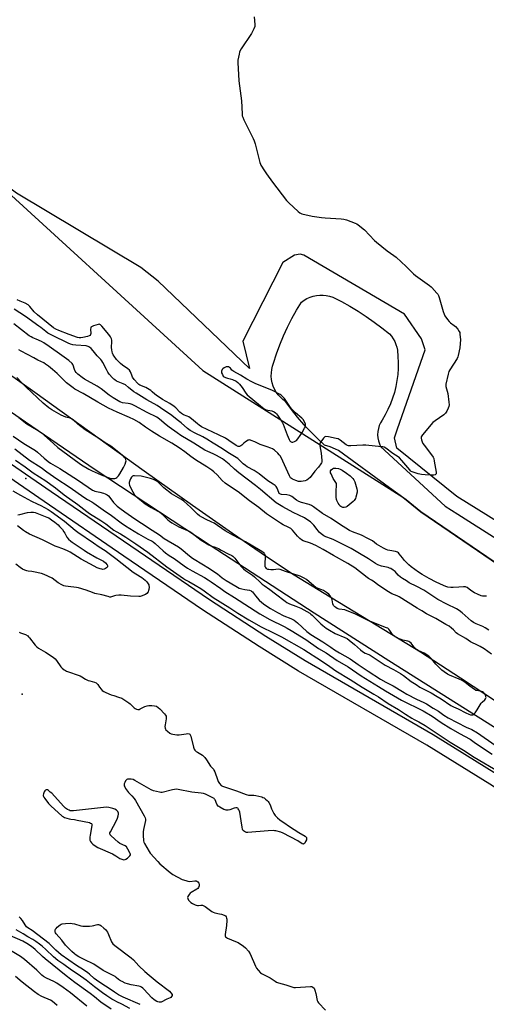
# Model space of a CAD drawing. Units: inches. Extents: x 1177769 to 1183769, y 513460 to 517460.
# Drawn here: x 1183028 to 1183333, y 516332 to 516977 of the extents above; entities that cross this region are included whole.
import ezdxf

# ---------------------------------------------------------------- set-up
doc = ezdxf.new("R2010")
doc.units = ezdxf.units.IN
doc.header["$MEASUREMENT"] = 0
for name, color, linetype in [('ELEV-Spot Elevation', 7, 'Continuous'), ('HYDRO-Water Body', 4, 'Continuous'), ('NTRL-Farm Land', 3, 'Continuous'), ('NTRL-Trees', 3, 'Continuous'), ('TRANS-Non Street Sidewalk', 7, 'Continuous'), ('TRANS-Road', 130, 'Continuous'), ('Undefined', 1, 'Continuous')]:
    doc.layers.add(name, color=color, linetype=linetype)

msp = doc.modelspace()

# ---------------------------------------------------------------- linework, layer by layer
at = {"layer": 'ELEV-Spot Elevation'}
for p in [(1183031.77, 516676.59, 198.74), (1183029.39, 516535.3, 200.58)]:
    msp.add_point(p, dxfattribs=at)
at = {"layer": 'HYDRO-Water Body'}
for points in [[(1183019.58, 516745.92), (1183037.78, 516733.09), (1183109.36, 516681.44), (1183140.99, 516658.98), (1183167.21, 516640.67), (1183189.47, 516625.48), (1183207.58, 516613.57), (1183227.11, 516601.4), (1183290.17, 516562.99), (1183316.48, 516546.12), (1183380.86, 516503.81)], [(1183396.46, 516477.05), (1183269.47, 516557.18), (1183220.52, 516588.36), (1183152.46, 516632.62), (1183077.18, 516682.18), (1183031.47, 516713.32), (1182991.84, 516740.66)]]:
    msp.add_lwpolyline(points, dxfattribs=at)
at = {"layer": 'NTRL-Farm Land'}
msp.add_lwpolyline([(1183768.43, 516382.59), (1183313.95, 516664.7), (1183274.7, 516696.3), (1183273.12, 516703.16), (1183275.17, 516709.1), (1183293.29, 516760.85), (1183290.94, 516767.9), (1183279.72, 516784.05), (1183213.86, 516822.68), (1183211.37, 516823.43), (1183207.75, 516822.63), (1183200.14, 516817.98), (1183173.81, 516766.37), (1183178.23, 516748.55), (1183118.45, 516805.67), (1183106.99, 516814.55), (1183025.66, 516863.3), (1182946.6, 516922.28), (1182858.11, 516987.58)], dxfattribs=at)
at = {"layer": 'NTRL-Trees'}
msp.add_lwpolyline([(1181712.65, 517459.68), (1182968.62, 517459.55), (1182922.06, 517408.66), (1182846.2, 517316.32), (1182794.29, 517218.93), (1182750.49, 517149.74), (1182744.48, 517102.64), (1182756.27, 517056.81), (1182858.11, 516987.58), (1182946.6, 516922.28), (1182996.55, 516885.01), (1183147.74, 516747.19), (1183278.66, 516664.38), (1183290.51, 516654.73), (1183364.01, 516604.49), (1183683.19, 516411), (1183768.43, 516362.23), (1183768.4, 515872.77)], dxfattribs=at)
at = {"layer": 'TRANS-Non Street Sidewalk'}
for points in [[(1182501.32, 517075.42), (1182572.98, 517022.85), (1182633.94, 516977.38), (1182680.77, 516940.66), (1182747.66, 516886.18), (1182785.27, 516856.33), (1182808.74, 516838.43), (1182866.28, 516797.74), (1182933.04, 516749.31), (1182988.62, 516709.13), (1183048.43, 516668.1), (1183100.62, 516632.35), (1183152.01, 516597.42), (1183188.96, 516573.39), (1183214.59, 516557.36), (1183298.45, 516509.02), (1183339.96, 516483.3), (1183388.59, 516451.66), (1183441.42, 516416.41), (1183488.1, 516386.91), (1183546.63, 516352.12), (1183600.28, 516317.85)], [(1183595.85, 516310.99), (1183542.35, 516345.17), (1183483.84, 516379.95), (1183436.97, 516409.57), (1183384.1, 516444.85), (1183335.59, 516476.41), (1183294.27, 516502.02), (1183210.35, 516550.39), (1183184.55, 516566.53), (1183147.51, 516590.61), (1183096.02, 516625.61), (1183043.82, 516661.37), (1182983.92, 516702.46), (1182928.25, 516742.71), (1182861.53, 516791.1), (1182803.86, 516831.88), (1182780.16, 516849.97), (1182742.57, 516879.8), (1182675.67, 516934.29), (1182628.98, 516970.9), (1182568.13, 517016.29), (1182496.4, 517068.91)]]:
    msp.add_lwpolyline(points, dxfattribs=at)
at = {"layer": 'TRANS-Road'}
msp.add_lwpolyline([(1183338.37, 516622.02), (1183290.51, 516654.73), (1183280.82, 516662.62), (1183269.99, 516670.5), (1183236.56, 516694.83), (1183234.5, 516695.81), (1183230.99, 516697.24), (1183227.39, 516698.45), (1183222.7, 516702.77), (1183218.17, 516707.27), (1183215.44, 516710.2), (1183213.81, 516711.94), (1183209.64, 516716.77), (1183205.66, 516721.75), (1183201.86, 516726.89), (1183200.11, 516728.21), (1183198.49, 516729.69), (1183197.05, 516731.34), (1183195.78, 516733.14), (1183194.7, 516735.05), (1183193.83, 516737.06), (1183193.17, 516739.16), (1183192.73, 516741.31), (1183192.52, 516743.49), (1183192.54, 516745.69), (1183192.79, 516747.87), (1183193.26, 516750.01), (1183193.95, 516752.1), (1183195.86, 516758.09), (1183198.01, 516764), (1183200.39, 516769.82), (1183203.01, 516775.54), (1183205.85, 516781.15), (1183208.92, 516786.64), (1183212.2, 516792.01), (1183213.98, 516793.26), (1183215.87, 516794.32), (1183217.86, 516795.18), (1183219.92, 516795.84), (1183222.04, 516796.29), (1183224.2, 516796.51), (1183226.37, 516796.52), (1183228.53, 516796.31), (1183230.65, 516795.88), (1183232.73, 516795.24), (1183238.38, 516792.37), (1183243.93, 516789.3), (1183249.37, 516786.04), (1183254.69, 516782.59), (1183259.89, 516778.96), (1183264.95, 516775.15), (1183269.89, 516771.16), (1183271.21, 516769.64), (1183272.37, 516767.98), (1183273.34, 516766.21), (1183274.12, 516764.34), (1183274.69, 516762.4), (1183275.06, 516760.42), (1183275.46, 516756.46), (1183275.64, 516752.48), (1183275.58, 516748.5), (1183275.3, 516744.53), (1183274.79, 516740.59), (1183274.05, 516736.68), (1183273.09, 516732.82), (1183271.9, 516729.02), (1183270.5, 516725.29), (1183268.88, 516721.66), (1183267.06, 516718.12), (1183265.04, 516714.69), (1183264.01, 516712.96), (1183263.19, 516711.11), (1183262.6, 516709.18), (1183262.24, 516707.19), (1183262.13, 516705.17), (1183262.26, 516703.16), (1183262.63, 516701.17), (1183263.24, 516699.24), (1183264.07, 516697.4), (1183306.4, 516658.46), (1183314.69, 516653.2), (1183340.41, 516636.85)], dxfattribs=at)
at = {"layer": 'Undefined'}
for points, elevation in [([(1183181.25, 516978.63), (1183181.8, 516973.76), (1183181.8, 516972.92), (1183181.7, 516972.37), (1183181.05, 516970.77), (1183179.54, 516967.91), (1183172.88, 516957.85), (1183171.98, 516956.34), (1183171.68, 516955.53), (1183171.42, 516954.38), (1183170.67, 516950.3), (1183170.52, 516948.84), (1183171.22, 516936.74), (1183172.93, 516923.79), (1183173.39, 516915.15), (1183173.53, 516913.97), (1183173.77, 516913.15), (1183174.59, 516911.31), (1183180.56, 516899.14), (1183181.28, 516897.51), (1183181.86, 516895.57), (1183184.98, 516883.44), (1183185.33, 516882.33), (1183185.69, 516881.54), (1183188.01, 516877.83), (1183189.32, 516875.9), (1183193.39, 516870.49), (1183202.56, 516858.55), (1183203.98, 516857.04), (1183209.99, 516851.26), (1183211.15, 516850.39), (1183212.39, 516849.84), (1183219.33, 516848.14), (1183225.4, 516847.29), (1183227.73, 516847.06), (1183238.29, 516846.49), (1183240.03, 516846.29), (1183241.69, 516845.78), (1183247.43, 516843.63), (1183248.49, 516843.17), (1183249.45, 516842.55), (1183253.42, 516839.21), (1183260.1, 516832.37), (1183261.39, 516831.14), (1183268.41, 516825.64), (1183272.81, 516822.59), (1183274.19, 516821.48), (1183280.79, 516815.24), (1183285.62, 516810.43), (1183287.02, 516809.35), (1183296.16, 516802.83), (1183297.08, 516802.09), (1183297.69, 516801.48), (1183300.96, 516797.76), (1183301.49, 516797.08), (1183301.92, 516796.34), (1183302.41, 516794.97), (1183304.98, 516785.91), (1183305.67, 516784.02), (1183306.21, 516783), (1183307.93, 516780.62), (1183309.04, 516779.25), (1183309.9, 516778.47), (1183312.25, 516776.71), (1183313.13, 516775.94), (1183314.61, 516774.21), (1183315.57, 516772.83), (1183315.86, 516772.06), (1183316.05, 516770.96), (1183316.25, 516768.99), (1183316.28, 516767.57), (1183315.87, 516762.13), (1183314.96, 516756.94), (1183314.67, 516756.12), (1183314.12, 516755.08), (1183309.39, 516747.58), (1183308.85, 516746.6), (1183308.34, 516744.91), (1183306.87, 516738.23), (1183306.8, 516737.36), (1183306.85, 516736.81), (1183308.01, 516732.13), (1183308.84, 516726.39), (1183308.99, 516724.67), (1183308.81, 516723.57), (1183308.36, 516722.5), (1183307.43, 516720.66), (1183306.5, 516719.18), (1183305.43, 516718.24), (1183299.7, 516714.21), (1183298.35, 516713.1), (1183291.56, 516705.21), (1183291.04, 516704.52), (1183290.71, 516703.78), (1183290.69, 516703.01), (1183290.92, 516701.93), (1183291.34, 516700.57), (1183291.81, 516699.53), (1183292.64, 516698.3), (1183298, 516691.14), (1183298.48, 516690.41), (1183298.84, 516689.62), (1183299.22, 516687.91), (1183300.39, 516680.59), (1183300.35, 516679.56), (1183300.12, 516679.17), (1183299.72, 516678.91), (1183298.95, 516678.67), (1183297.82, 516678.61), (1183293.17, 516678.84), (1183290.87, 516679.06), (1183289.73, 516679.25), (1183288.59, 516679.56), (1183285.49, 516680.61), (1183284.15, 516681.2), (1183283.69, 516681.52), (1183283.1, 516682.12), (1183277.94, 516688.33), (1183276.4, 516690.04), (1183275.49, 516690.74), (1183272.15, 516692.89), (1183267.59, 516696.29), (1183266.39, 516696.99), (1183265.56, 516697.21), (1183264.69, 516697.34), (1183254.4, 516698.36), (1183252.33, 516698.32), (1183244.61, 516697.88), (1183243.16, 516697.92), (1183242.36, 516698.16), (1183241.61, 516698.56), (1183237.6, 516701.67), (1183236.86, 516702.14), (1183236.34, 516702.38), (1183234.93, 516702.75), (1183229.97, 516703.71), (1183228.28, 516703.91), (1183227.55, 516703.7), (1183226.74, 516702.95), (1183224.94, 516700.59), (1183224.5, 516699.85), (1183224.3, 516699.33), (1183224.24, 516698.78), (1183224.31, 516697.92), (1183225.11, 516693.18), (1183225.62, 516688.41), (1183225.55, 516687.27), (1183225.37, 516686.76), (1183224.97, 516686.02), (1183223.48, 516683.93), (1183221.07, 516681.39), (1183217.89, 516677.2), (1183216.88, 516676.2), (1183215.69, 516675.44), (1183214.63, 516675.04), (1183212.02, 516674.62), (1183211.15, 516674.57), (1183210.33, 516674.66), (1183208.64, 516675.18), (1183206.44, 516676.03), (1183205.69, 516676.46), (1183205.13, 516677.02), (1183204.41, 516678.22), (1183200.15, 516687.96), (1183198.44, 516691.06), (1183197.75, 516692.01), (1183196.71, 516693.07), (1183194.5, 516695.08), (1183193.31, 516695.92), (1183192.26, 516696.39), (1183189.81, 516697.29), (1183185.16, 516698.76), (1183183.11, 516699.91), (1183181.82, 516700.52), (1183179.43, 516701.49), (1183178.38, 516701.74), (1183177.86, 516701.69), (1183177.34, 516701.51), (1183175.56, 516700.46), (1183174.61, 516699.75), (1183173.28, 516698.31), (1183172.64, 516697.81), (1183171.66, 516697.41), (1183171.19, 516697.37), (1183170.75, 516697.45), (1183169.52, 516698.08), (1183164.67, 516701.48), (1183162.42, 516702.86), (1183158.04, 516705.03), (1183146.75, 516710.39), (1183145.27, 516711.34), (1183144.09, 516712.24), (1183140.24, 516715.55), (1183138.47, 516716.92), (1183137.51, 516717.41), (1183135.11, 516718.27), (1183133.71, 516719.14), (1183132.69, 516720.04), (1183129.98, 516722.81), (1183128.86, 516723.71), (1183125.99, 516725.53), (1183121.21, 516728.24), (1183117.07, 516730.98), (1183116.18, 516731.7), (1183114.6, 516733.36), (1183113.71, 516734.1), (1183110.39, 516736.01), (1183106.36, 516737.67), (1183105.72, 516738.08), (1183105.1, 516738.63), (1183102.81, 516741.39), (1183101.74, 516742.82), (1183101.11, 516744.12), (1183100.36, 516746.39), (1183099.65, 516747.46), (1183098.6, 516748.37), (1183095.03, 516750.81), (1183093.67, 516751.89), (1183091.18, 516754.39), (1183089.58, 516756.5), (1183089.05, 516757.47), (1183088.64, 516758.46), (1183088.32, 516759.44), (1183088.03, 516760.79), (1183087.96, 516762.22), (1183088.15, 516766.09), (1183088.01, 516767.17), (1183087.78, 516767.96), (1183087.12, 516769.24), (1183086.13, 516770.68), (1183081.59, 516776.18), (1183080.59, 516777.18), (1183079.9, 516777.45), (1183079.12, 516777.38), (1183076.03, 516776.44), (1183074.78, 516775.89), (1183074.44, 516775.56), (1183074.27, 516775.14), (1183074.22, 516774.36), (1183074.35, 516771.54), (1183074.21, 516770.82), (1183073.85, 516770.23), (1183073.21, 516769.81), (1183072.24, 516769.47), (1183069.2, 516768.8), (1183067.76, 516768.57), (1183066.74, 516768.58), (1183065.66, 516768.81), (1183060.07, 516770.81), (1183053.41, 516773.44), (1183051.5, 516774.31), (1183049.97, 516775.19), (1183039.39, 516783.7), (1183037.32, 516785.71), (1183034.49, 516789.12), (1183033.42, 516790.14), (1183031.46, 516791.2), (1183028.03, 516792.7), (1183026.06, 516793.38)], 200), ([(1183333.33, 516599.43), (1183332.17, 516599.41), (1183330.73, 516599.55), (1183329.9, 516599.76), (1183327.53, 516600.76), (1183325.49, 516601.77), (1183323.09, 516603.25), (1183320.68, 516605.12), (1183320.07, 516605.46), (1183319.57, 516605.62), (1183319.05, 516605.7), (1183318.24, 516605.69), (1183315.21, 516605.37), (1183311.54, 516605.19), (1183310.13, 516605.24), (1183308.15, 516605.48), (1183306.78, 516605.8), (1183305.19, 516606.39), (1183300.47, 516608.65), (1183295.83, 516611.12), (1183291.33, 516613.7), (1183288.86, 516615.31), (1183284.01, 516618.67), (1183282.52, 516619.97), (1183279.81, 516622.76), (1183278.35, 516624.5), (1183276.26, 516627.32), (1183275.73, 516627.88), (1183275.09, 516628.34), (1183273.73, 516628.82), (1183270.12, 516629.36), (1183268.7, 516629.68), (1183267.61, 516630.05), (1183266.05, 516630.89), (1183261.47, 516633.63), (1183258.82, 516635.66), (1183257.93, 516636.23), (1183255.75, 516637.14), (1183251.62, 516639.38), (1183245.76, 516641.6), (1183243.6, 516642.55), (1183237.1, 516646.62), (1183231.65, 516650.26), (1183225.92, 516653.72), (1183220.19, 516657.93), (1183218.79, 516658.77), (1183217.25, 516659.4), (1183212.27, 516660.9), (1183210.64, 516661.53), (1183209.09, 516662.36), (1183205.92, 516664.65), (1183204.56, 516665.33), (1183202.67, 516665.84), (1183199.17, 516666.07), (1183198.51, 516666.22), (1183198.1, 516666.43), (1183197.76, 516666.79), (1183197.41, 516667.42), (1183196.38, 516670.28), (1183195.74, 516671.24), (1183195.14, 516671.85), (1183193.76, 516672.86), (1183190.33, 516675.05), (1183184.55, 516679.47), (1183182.68, 516680.8), (1183181.22, 516681.73), (1183176.78, 516684.21), (1183175.56, 516685), (1183174.15, 516686.19), (1183171.55, 516688.81), (1183170.49, 516689.62), (1183164.06, 516693.6), (1183160.65, 516695.87), (1183154.42, 516699.59), (1183150.25, 516702.36), (1183147.78, 516703.74), (1183142.58, 516706.19), (1183139.35, 516708.04), (1183137.7, 516709.25), (1183133.43, 516712.98), (1183130.9, 516715.03), (1183127.4, 516717.67), (1183120.06, 516722.84), (1183117.84, 516724.2), (1183111.11, 516727.96), (1183103.95, 516732.34), (1183102.59, 516733.28), (1183099.06, 516736.19), (1183096.95, 516737.73), (1183095.53, 516738.45), (1183091.23, 516740.3), (1183089.97, 516741), (1183089.33, 516741.57), (1183088.54, 516742.43), (1183086.45, 516744.88), (1183085.56, 516746.04), (1183084.57, 516747.81), (1183082.3, 516752.44), (1183081.58, 516753.56), (1183080.87, 516754.39), (1183078.43, 516756.78), (1183075.87, 516760.15), (1183074.54, 516761.59), (1183073.51, 516762.52), (1183072.56, 516763.03), (1183071.24, 516763.37), (1183064.52, 516763.83), (1183062.46, 516764.11), (1183061.06, 516764.44), (1183059.61, 516765.07), (1183056.93, 516766.48), (1183051.95, 516768.77), (1183047.5, 516770.95), (1183046.23, 516771.66), (1183044.8, 516772.69), (1183041.7, 516775.31), (1183040.37, 516776.34), (1183031.63, 516782.52), (1183024.25, 516787.31)], 198), ([(1183336.59, 516561.6), (1183331.87, 516564.94), (1183329.24, 516566.62), (1183328, 516567.3), (1183322.97, 516569.6), (1183319.95, 516571.79), (1183314.42, 516574.83), (1183313.51, 516575.52), (1183311.78, 516577.42), (1183310.48, 516578.56), (1183308.86, 516579.77), (1183306.88, 516581.03), (1183300.27, 516584.89), (1183294.14, 516587.97), (1183291.03, 516589.87), (1183287.95, 516591.58), (1183276.19, 516599.14), (1183274.94, 516599.73), (1183271.52, 516601.05), (1183269.27, 516602.33), (1183262.95, 516606.56), (1183259.28, 516609.41), (1183258.16, 516610.08), (1183256.21, 516611.09), (1183255.22, 516611.71), (1183247.1, 516617.94), (1183242.63, 516620.86), (1183233.33, 516626.09), (1183226.53, 516630.02), (1183221.74, 516632.6), (1183218.25, 516634.23), (1183213.48, 516635.81), (1183212.23, 516636.42), (1183211.12, 516637.3), (1183209.68, 516638.69), (1183206.29, 516642.76), (1183205.25, 516643.76), (1183203.58, 516644.76), (1183200.24, 516646.27), (1183198.44, 516647.29), (1183189.44, 516653.44), (1183184.27, 516657.47), (1183178.23, 516661.87), (1183170.83, 516667.84), (1183163.81, 516672.37), (1183162.26, 516673.46), (1183160.42, 516675.17), (1183157.01, 516679), (1183154.9, 516680.93), (1183153.58, 516682.02), (1183150.26, 516684.25), (1183142.94, 516688.85), (1183139.84, 516691.02), (1183135.89, 516693.99), (1183132.17, 516696.5), (1183127.29, 516699.56), (1183119.28, 516704.26), (1183113.98, 516707.48), (1183110.15, 516710.09), (1183106.06, 516713.07), (1183102.58, 516715.2), (1183099.69, 516716.53), (1183091.5, 516719.87), (1183085.97, 516722.53), (1183078.85, 516726.56), (1183069.41, 516732.19), (1183063.91, 516735.03), (1183062.68, 516735.79), (1183058.36, 516739.21), (1183052.34, 516745.26), (1183049.36, 516747.8), (1183046.62, 516749.96), (1183044.7, 516751.38), (1183043.47, 516752.15), (1183039.58, 516754.03), (1183037.04, 516755.59), (1183028.66, 516759.94), (1183027.15, 516760.83)], 194), ([(1183027.28, 516716.38), (1183032.53, 516712.37), (1183038.76, 516708.5), (1183042.09, 516706.33), (1183044.08, 516704.68), (1183049.87, 516699.33), (1183052.85, 516696.86), (1183066.71, 516686.52), (1183068.16, 516685.52), (1183073, 516682.59), (1183075.16, 516681.5), (1183081.13, 516678.88), (1183087.5, 516676.63), (1183088.35, 516676.45), (1183088.86, 516676.42), (1183090.13, 516676.58), (1183090.63, 516676.77), (1183091.37, 516677.23), (1183092.43, 516678.22), (1183093.4, 516679.67), (1183095.8, 516683.66), (1183096.49, 516684.93), (1183096.91, 516685.98), (1183097.3, 516687.33), (1183097.41, 516688.13), (1183097.36, 516688.68), (1183096.95, 516689.63), (1183096.49, 516690.26), (1183095.89, 516690.87), (1183088.41, 516697.04), (1183087.47, 516697.68), (1183083.83, 516699.79), (1183080.03, 516702.44), (1183070.61, 516708.45), (1183065.92, 516712.1), (1183062.92, 516714.74), (1183062.03, 516715.4), (1183060.89, 516715.91), (1183057.99, 516716.68), (1183054.97, 516717.95), (1183048.83, 516721.54), (1183046.84, 516722.81), (1183043.2, 516725.84), (1183032.1, 516736.3), (1183029.12, 516739.21), (1183025.92, 516742.54)], 192), ([(1183023.56, 516704.3), (1183030.42, 516699.54), (1183035.99, 516696.25), (1183038.13, 516694.85), (1183039.47, 516693.75), (1183043.76, 516689.76), (1183046.47, 516687.63), (1183048.05, 516686.59), (1183054.06, 516683), (1183066.25, 516675.28), (1183075.38, 516668.94), (1183076.09, 516668.59), (1183076.88, 516668.33), (1183080.25, 516667.56), (1183082.71, 516666.87), (1183083.75, 516666.45), (1183084.98, 516665.79), (1183085.84, 516665.12), (1183086.78, 516664.12), (1183089.3, 516660.71), (1183090.05, 516659.84), (1183091.56, 516658.41), (1183093.36, 516657.01), (1183096.6, 516654.64), (1183103.05, 516650.17), (1183107.47, 516647.22), (1183114.6, 516642.69), (1183119.3, 516639.61), (1183122.44, 516637.3), (1183131.78, 516631.79), (1183133.59, 516630.42), (1183138.88, 516625.89), (1183140.89, 516624.37), (1183148.04, 516620.1), (1183150.98, 516618.26), (1183157.19, 516614.16), (1183160.34, 516611.6), (1183162.99, 516609.69), (1183169.26, 516605.95), (1183171.49, 516604.81), (1183173.15, 516604.24), (1183175.16, 516603.77), (1183178.3, 516603.42), (1183179.24, 516603.07), (1183179.62, 516602.8), (1183180.17, 516602.23), (1183182.2, 516599.62), (1183184.53, 516596.95), (1183186.41, 516595.27), (1183188.28, 516593.91), (1183191.92, 516591.5), (1183196.62, 516588.75), (1183200.61, 516586.73), (1183205.24, 516584.88), (1183207.37, 516583.77), (1183209.57, 516582.09), (1183215.86, 516576.41), (1183218.44, 516574.42), (1183226.22, 516569.71), (1183231.45, 516566.02), (1183233.87, 516564.46), (1183237.09, 516562.5), (1183244.18, 516558.42), (1183249.46, 516554.69), (1183255.84, 516550.5), (1183264.06, 516545.27), (1183267.5, 516543.25), (1183272.36, 516540.75), (1183278.32, 516537.04), (1183281.35, 516535.3), (1183287.51, 516532.14), (1183292.33, 516529.89), (1183294.19, 516528.94), (1183298.54, 516526.18), (1183301.92, 516524.16), (1183305.52, 516521.69), (1183308.39, 516519.95), (1183320.18, 516513.83), (1183323.79, 516512.21), (1183327.57, 516510.09), (1183348.51, 516495.36)], 194), ([(1183024.59, 516696.05), (1183034.24, 516688.53), (1183041.82, 516683.77), (1183045.44, 516680.94), (1183052.11, 516676.34), (1183060.15, 516671), (1183070.46, 516663.86), (1183072.08, 516662.83), (1183074.98, 516661.26), (1183076.36, 516660.39), (1183082.39, 516656.04), (1183087.91, 516652.26), (1183094.29, 516647.46), (1183097.08, 516645.5), (1183105.46, 516640.25), (1183111.67, 516636.82), (1183114.4, 516635.61), (1183115.21, 516635.15), (1183116.53, 516634.07), (1183121.74, 516629.18), (1183123.3, 516627.84), (1183125.63, 516626.17), (1183128.81, 516624.2), (1183135.43, 516619.37), (1183137.57, 516617.93), (1183140.79, 516615.99), (1183148.74, 516611.7), (1183151.22, 516610.24), (1183153.12, 516608.97), (1183159.38, 516604.48), (1183162.19, 516602.59), (1183168.4, 516598.56), (1183185.04, 516588.02), (1183191.52, 516584.28), (1183201.02, 516579.73), (1183202.97, 516578.66), (1183205.52, 516577.11), (1183215.02, 516571.03), (1183223.5, 516565.19), (1183228.46, 516562.39), (1183235.7, 516557.41), (1183242.78, 516553.27), (1183248.48, 516549.21), (1183251.34, 516547.29), (1183262.65, 516540.44), (1183267.35, 516537.5), (1183277.7, 516531.32), (1183291.86, 516524.5), (1183297.82, 516520.97), (1183303.63, 516516.79), (1183309.97, 516512.86), (1183315.66, 516509.67), (1183322.76, 516505.84), (1183326.17, 516503.32), (1183337.02, 516496.05)], 196), ([(1183023.22, 516668.35), (1183028.24, 516665.72), (1183035.45, 516661.78), (1183039.22, 516660.02), (1183041.67, 516658.77), (1183046.42, 516656.21), (1183048.36, 516655.01), (1183057.1, 516648.52), (1183064.09, 516642.65), (1183065.81, 516641.31), (1183076.11, 516634.46), (1183079.84, 516631.85), (1183083.78, 516629.35), (1183090.81, 516624.16), (1183102.16, 516615.26), (1183103.74, 516614.15), (1183107.65, 516611.7), (1183109.92, 516609.95), (1183110.97, 516608.99), (1183111.9, 516607.68), (1183112.24, 516606.97), (1183112.38, 516606.45), (1183112.44, 516605.35), (1183112.35, 516603.94), (1183112.21, 516603.12), (1183111.89, 516602.33), (1183111.01, 516601.19), (1183110.07, 516600.56), (1183107.39, 516599.51), (1183106.56, 516599.29), (1183105.69, 516599.19), (1183100.33, 516599.41), (1183094.13, 516600.06), (1183092.68, 516600.11), (1183090.69, 516599.96), (1183089.91, 516599.75), (1183087.81, 516599), (1183087.27, 516598.92), (1183086.74, 516598.95), (1183085.66, 516599.2), (1183081.66, 516600.43), (1183076.95, 516601.34), (1183075.42, 516601.86), (1183071.35, 516603.48), (1183066.3, 516604.93), (1183064.88, 516605.18), (1183059.43, 516605.78), (1183057.72, 516606.05), (1183056.61, 516606.34), (1183055.3, 516606.96), (1183053.04, 516608.32), (1183049.04, 516611.19), (1183043.72, 516613.73), (1183042.05, 516614.27), (1183036.91, 516615.5), (1183035.75, 516615.69), (1183033.4, 516615.88), (1183032.36, 516616.05), (1183031.12, 516616.49), (1183029.58, 516617.27), (1183028.1, 516618.23), (1183025.17, 516620.47)], 200), ([(1183026.5, 516652.77), (1183027.81, 516652.95), (1183032.98, 516654.21), (1183035.04, 516654.4), (1183036.79, 516654.39), (1183037.85, 516654.2), (1183038.9, 516653.88), (1183045.59, 516651.32), (1183046.81, 516650.74), (1183048.7, 516649.47), (1183050.75, 516647.95), (1183052.92, 516646.16), (1183053.93, 516645.19), (1183055.76, 516643.05), (1183056.75, 516641.69), (1183057.3, 516640.74), (1183058.1, 516638.89), (1183058.56, 516638.17), (1183059.72, 516636.92), (1183061.18, 516635.53), (1183062.09, 516634.84), (1183065.96, 516632.31), (1183069.89, 516629.51), (1183071.54, 516628.42), (1183078.35, 516624.51), (1183081.4, 516623.11), (1183082.61, 516622.4), (1183083.89, 516621.29), (1183085, 516620.06), (1183085.24, 516619.62), (1183085.34, 516619.2), (1183085.28, 516618.81), (1183085.17, 516618.6), (1183084.61, 516618.06), (1183083.89, 516617.59), (1183083.1, 516617.21), (1183082.31, 516617.03), (1183081.53, 516617.09), (1183080.49, 516617.32), (1183078.46, 516618.08), (1183076.45, 516619.06), (1183068.08, 516623.73), (1183060.75, 516628.22), (1183058.99, 516629.22), (1183056.07, 516630.43), (1183052.28, 516631.73), (1183050.93, 516632.3), (1183048.28, 516633.53), (1183042.79, 516636.28), (1183034.25, 516640.05), (1183031.47, 516641.61), (1183030.29, 516642.4), (1183026.26, 516645.58)], 202), ([(1183027.51, 516575.84), (1183028.29, 516575.47), (1183031.6, 516574.33), (1183033, 516573.49), (1183033.61, 516572.97), (1183034.2, 516572.33), (1183037.95, 516567.42), (1183038.93, 516566.35), (1183040.14, 516565.53), (1183044.76, 516562.9), (1183049.63, 516559.5), (1183051.02, 516558.41), (1183051.96, 516557.29), (1183054.62, 516553.35), (1183055.61, 516552.33), (1183056.94, 516551.26), (1183057.67, 516550.83), (1183058.47, 516550.49), (1183067.32, 516547.36), (1183068.36, 516546.8), (1183070.86, 516545.2), (1183072.56, 516544.38), (1183073.62, 516544), (1183076.75, 516543.18), (1183077.93, 516542.72), (1183078.36, 516542.42), (1183078.95, 516541.78), (1183080.04, 516539.94), (1183081.09, 516538.57), (1183081.87, 516537.74), (1183082.8, 516537.02), (1183084.11, 516536.34), (1183087.69, 516534.95), (1183089.34, 516534.38), (1183092.54, 516533.49), (1183094.54, 516532.64), (1183099.21, 516529.76), (1183100.08, 516529.02), (1183102.74, 516526.4), (1183103.43, 516525.92), (1183104.17, 516525.56), (1183105.2, 516525.3), (1183105.97, 516525.4), (1183106.74, 516525.73), (1183109.8, 516527.35), (1183111.19, 516527.8), (1183112.33, 516527.98), (1183114.27, 516527.97), (1183116.11, 516527.78), (1183117.33, 516527.39), (1183118.49, 516526.71), (1183119.54, 516525.72), (1183122.57, 516522.54), (1183123.25, 516521.62), (1183123.57, 516520.88), (1183123.75, 516520.08), (1183123.76, 516519.25), (1183122.96, 516515.27), (1183122.83, 516514.14), (1183122.96, 516513.01), (1183123.16, 516512.5), (1183123.47, 516512.05), (1183124.52, 516511.07), (1183126.14, 516509.82), (1183126.88, 516509.4), (1183128, 516509.09), (1183130.65, 516508.74), (1183132.13, 516508.69), (1183136.78, 516509.43), (1183137.92, 516509.54), (1183138.66, 516509.43), (1183139.19, 516509.08), (1183139.48, 516508.64), (1183139.78, 516507.84), (1183141.49, 516500.62), (1183141.97, 516499.3), (1183142.43, 516498.66), (1183143.22, 516497.92), (1183144.21, 516497.28), (1183147.55, 516495.37), (1183148.21, 516494.82), (1183148.94, 516493.97), (1183150.09, 516492.34), (1183152.77, 516488.21), (1183153.31, 516487.54), (1183154.57, 516486.28), (1183154.96, 516485.71), (1183155.48, 516484.53), (1183157.2, 516479.46), (1183157.76, 516478.09), (1183158.58, 516476.9), (1183159.78, 516475.65), (1183160.48, 516475.17), (1183161.28, 516474.82), (1183169.75, 516472.08), (1183176.05, 516469.6), (1183177.58, 516469.32), (1183181.16, 516469.19), (1183182.33, 516469.07), (1183186.21, 516468.07), (1183187.01, 516467.8), (1183187.77, 516467.42), (1183188.71, 516466.72), (1183189.83, 516465.74), (1183190.46, 516465.12), (1183190.99, 516464.45), (1183191.73, 516462.99), (1183192.74, 516460.19), (1183194.19, 516457.34), (1183195.1, 516455.88), (1183196.49, 516454.44), (1183197.99, 516453.1), (1183198.9, 516452.41), (1183200.68, 516451.33), (1183204.35, 516448.84), (1183210.57, 516444.84), (1183214.64, 516442.37), (1183215.19, 516441.91), (1183215.49, 516441.47), (1183215.64, 516441), (1183215.61, 516440.48), (1183215.45, 516439.94), (1183214.98, 516438.85), (1183214.42, 516437.84), (1183213.91, 516437.32), (1183213.53, 516437.22), (1183212.78, 516437.49), (1183209.83, 516439.34), (1183200.37, 516444.4), (1183198.74, 516445), (1183195.4, 516445.86), (1183194.56, 516445.99), (1183193.7, 516446.03), (1183190.55, 516445.9), (1183177.23, 516444.86), (1183176.37, 516444.89), (1183175.58, 516445.09), (1183174.87, 516445.46), (1183174.26, 516445.95), (1183173.95, 516446.38), (1183173.75, 516446.9), (1183173.41, 516448.33), (1183172.67, 516452.45), (1183171.94, 516458.04), (1183171.68, 516458.87), (1183171.31, 516459.66), (1183170.88, 516460.37), (1183170.53, 516460.75), (1183170.02, 516461.01), (1183169.32, 516460.99), (1183168.21, 516460.68), (1183165.39, 516459.68), (1183164.26, 516459.44), (1183162.86, 516459.44), (1183162.32, 516459.54), (1183161.53, 516459.82), (1183158.77, 516461.28), (1183158.08, 516461.75), (1183157.68, 516462.13), (1183156.89, 516463.28), (1183155.68, 516466.17), (1183155.4, 516466.64), (1183155.03, 516467.04), (1183154.33, 516467.51), (1183153.27, 516468.04), (1183149.46, 516469.8), (1183148.08, 516470.32), (1183146.66, 516470.57), (1183140.47, 516471.22), (1183131.5, 516472.99), (1183130.38, 516473.11), (1183129.2, 516473.04), (1183127.74, 516472.8), (1183121.07, 516471.09), (1183120.2, 516471), (1183119.36, 516471.1), (1183115.43, 516472.16), (1183113.8, 516472.75), (1183103.06, 516478.94), (1183101.99, 516479.41), (1183100.65, 516479.71), (1183098.89, 516479.71), (1183098.34, 516479.61), (1183097.86, 516479.41), (1183097.46, 516479.06), (1183097.13, 516478.6), (1183096.57, 516477.56), (1183096.23, 516476.75), (1183096.09, 516475.95), (1183096.2, 516475.43), (1183096.55, 516474.66), (1183097.15, 516473.64), (1183098.95, 516470.93), (1183101.09, 516468.77), (1183102.64, 516466.96), (1183103.53, 516465.77), (1183109.35, 516455.7), (1183110, 516454.41), (1183110.18, 516453.6), (1183110.13, 516452.76), (1183108.9, 516446.77), (1183108.68, 516445.34), (1183108.67, 516442.96), (1183108.84, 516439.38), (1183109.05, 516438.54), (1183109.54, 516437.5), (1183112.47, 516432.4), (1183113.26, 516431.17), (1183118.13, 516425.79), (1183119.58, 516424.3), (1183126.37, 516418.54), (1183128.03, 516417.33), (1183134.23, 516414.11), (1183136.48, 516413.33), (1183137.92, 516412.94), (1183139.09, 516412.78), (1183142.37, 516413.1), (1183143.23, 516413.1), (1183143.74, 516412.98), (1183144.34, 516412.53), (1183144.97, 516411.69), (1183145.21, 516411.22), (1183145.35, 516410.73), (1183145.29, 516409.93), (1183144.9, 516408.88), (1183144.42, 516408.19), (1183143.78, 516407.62), (1183140.07, 516405.53), (1183139.4, 516405.01), (1183138.63, 516404.15), (1183137.83, 516402.99), (1183137.61, 516402.28), (1183137.8, 516401.55), (1183138.38, 516400.57), (1183139.09, 516399.64), (1183139.73, 516399.05), (1183141, 516398.31), (1183142.59, 516397.55), (1183143.4, 516397.23), (1183144.21, 516397.04), (1183144.76, 516397.05), (1183146.43, 516397.3), (1183147.11, 516397.27), (1183147.57, 516397.13), (1183149.11, 516396.27), (1183153.67, 516393.11), (1183154.4, 516392.68), (1183155.48, 516392.27), (1183158.61, 516391.63), (1183159.98, 516391.27), (1183161.54, 516390.7), (1183162.43, 516390.16), (1183162.89, 516389.54), (1183163.22, 516388.82), (1183163.43, 516388.04), (1183163.48, 516387.24), (1183163.17, 516383.92), (1183162.3, 516378.05), (1183162.3, 516377.27), (1183162.56, 516376.61), (1183163.13, 516376.09), (1183163.89, 516375.68), (1183169.13, 516373.48), (1183170.74, 516372.73), (1183174.38, 516370.4), (1183175.71, 516369.32), (1183177.55, 516367.04), (1183178.69, 516365.33), (1183182.14, 516357.41), (1183182.81, 516356.1), (1183183.87, 516354.72), (1183185.44, 516353.02), (1183186.12, 516352.48), (1183186.89, 516352.04), (1183191.73, 516349.68), (1183194.99, 516347.44), (1183195.97, 516346.86), (1183197.31, 516346.38), (1183202.03, 516345.04), (1183205.92, 516343.72), (1183207.21, 516343.44), (1183208.31, 516343.35), (1183218.19, 516343.98), (1183219.03, 516343.93), (1183219.75, 516343.64), (1183220.49, 516342.94), (1183221.08, 516341.68), (1183221.7, 516339.46), (1183222.61, 516334.83), (1183222.9, 516334.03), (1183223.39, 516333.32), (1183227.94, 516328.53)], 200), ([(1183106.64, 516332.23), (1183095.52, 516337.1), (1183092.44, 516338.65), (1183089.75, 516340.3), (1183086.42, 516342.68), (1183081.5, 516345.73), (1183078.07, 516348.07), (1183076.53, 516349.23), (1183073.53, 516352.01), (1183072.39, 516352.93), (1183069.49, 516354.88), (1183065.06, 516357.67), (1183055.01, 516364.73), (1183051.47, 516367.84), (1183048.15, 516371.07), (1183046.99, 516372.06), (1183035.88, 516380.66), (1183033.07, 516382.47), (1183032.24, 516383.1), (1183031.74, 516383.61), (1183031.26, 516384.26), (1183029.52, 516387.24), (1183028.6, 516388.5), (1183027.37, 516389.65)], 200), ([(1183087.71, 516329.19), (1183080.86, 516333.73), (1183076.78, 516337.17), (1183073.93, 516339.41), (1183063.84, 516346.62), (1183058.11, 516350.91), (1183044.4, 516362.14), (1183042.61, 516363.71), (1183037.93, 516368.28), (1183036.66, 516369.38), (1183034.89, 516370.7), (1183032.55, 516372.16), (1183029.74, 516373.72), (1183021.21, 516377.43)], 196), ([(1183099.79, 516329.57), (1183094.63, 516332.5), (1183091.34, 516333.99), (1183089.86, 516334.74), (1183088.15, 516335.71), (1183084.76, 516337.92), (1183081.96, 516339.93), (1183076.76, 516343.83), (1183071.33, 516348.17), (1183066.08, 516351.78), (1183061.6, 516354.62), (1183056.67, 516358.33), (1183052.81, 516361.1), (1183049.97, 516363.41), (1183044.91, 516368.25), (1183042.39, 516370.5), (1183040.8, 516371.79), (1183038.38, 516373.56), (1183036.4, 516374.78), (1183033.2, 516376.57), (1183029.98, 516378.56), (1183025.53, 516381)], 198), ([(1183071.63, 516331.07), (1183060.98, 516339.87), (1183056.22, 516343.41), (1183052.04, 516346.26), (1183050.22, 516347.23), (1183045.24, 516349.41), (1183043.42, 516350.57), (1183042.34, 516351.44), (1183038.9, 516354.59), (1183030.84, 516361.65), (1183028.24, 516363.61), (1183021.86, 516367.55)], 194), ([(1183052.39, 516331.52), (1183049.08, 516334.29), (1183047.84, 516334.97), (1183042.34, 516337.41), (1183039.88, 516338.87), (1183037.52, 516340.43), (1183029.29, 516346.82), (1183025, 516350.47)], 192)]:
    msp.add_lwpolyline(points, dxfattribs=dict(at, elevation=elevation))
for points, elevation in [([(1183163.65, 516749.65), (1183162.88, 516749.54), (1183161.62, 516749), (1183160.72, 516748.41), (1183160.26, 516747.82), (1183160, 516746.84), (1183160, 516745.78), (1183160.45, 516744.49), (1183161.06, 516743.56), (1183161.68, 516743.03), (1183162.42, 516742.69), (1183163.75, 516742.29), (1183165.63, 516741.87), (1183167.01, 516741.36), (1183169.42, 516740.19), (1183170.63, 516739.39), (1183171.65, 516738.37), (1183173.5, 516736.1), (1183175.87, 516732.47), (1183176.76, 516731.34), (1183178.08, 516730.16), (1183187.91, 516722.11), (1183188.65, 516721.68), (1183189.17, 516721.51), (1183191.65, 516721.07), (1183192.76, 516720.76), (1183194.37, 516720.1), (1183195.33, 516719.51), (1183195.92, 516718.89), (1183196.6, 516717.92), (1183199.52, 516713.41), (1183200.26, 516712.13), (1183202.87, 516705.14), (1183204.12, 516702.08), (1183204.69, 516701.09), (1183205.07, 516700.74), (1183205.51, 516700.51), (1183206, 516700.38), (1183206.5, 516700.37), (1183207.76, 516700.74), (1183208.47, 516701.11), (1183208.91, 516701.45), (1183209.88, 516702.52), (1183211.48, 516704.6), (1183212.78, 516706.53), (1183214.31, 516709.37), (1183214.79, 516710.41), (1183214.97, 516711.19), (1183214.85, 516711.99), (1183214.2, 516713.58), (1183213.34, 516715.08), (1183212.39, 516716.04), (1183208.28, 516719.57), (1183206.02, 516721.94), (1183204.74, 516723.56), (1183201.05, 516728.84), (1183198.86, 516731.07), (1183198.21, 516731.6), (1183197.49, 516732.05), (1183193.35, 516734.06), (1183181.84, 516738.73), (1183179.76, 516739.74), (1183176.5, 516741.52), (1183172.32, 516744.16), (1183167.89, 516746.64), (1183166.74, 516747.52), (1183165.74, 516748.73), (1183165.16, 516749.21), (1183164.43, 516749.52)], 200), ([(1183240.15, 516657.54), (1183239.34, 516657.61), (1183238.82, 516657.75), (1183238.07, 516658.16), (1183237.41, 516658.71), (1183236.87, 516659.4), (1183236.29, 516660.44), (1183235.52, 516662.05), (1183235.24, 516662.88), (1183235.08, 516664.3), (1183235.04, 516667.2), (1183235.22, 516673.18), (1183233.11, 516676.52), (1183231.63, 516679.48), (1183231.31, 516680.28), (1183231.21, 516680.8), (1183231.37, 516681.5), (1183231.81, 516682.12), (1183232.58, 516682.87), (1183233.24, 516683.25), (1183234.01, 516683.36), (1183234.84, 516683.3), (1183236.51, 516683.02), (1183237.58, 516682.67), (1183238.83, 516681.95), (1183241.73, 516680.04), (1183244.19, 516678.18), (1183245.87, 516676.54), (1183246.53, 516675.61), (1183247.09, 516674.26), (1183248.59, 516669.75), (1183248.8, 516668.62), (1183248.68, 516667.47), (1183247.92, 516664.29), (1183247.66, 516663.45), (1183247.3, 516662.67), (1183246.76, 516662.02), (1183246.11, 516661.43), (1183242.19, 516658.23), (1183241.2, 516657.68)], 200), ([(1183102.84, 516678.33), (1183102.04, 516678.24), (1183101.59, 516678.01), (1183101.05, 516677.44), (1183100.29, 516676.23), (1183099.83, 516675.18), (1183099.47, 516673.8), (1183099.44, 516673.05), (1183099.62, 516672.08), (1183100.07, 516671.02), (1183101.79, 516667.73), (1183102.98, 516665.92), (1183103.91, 516664.92), (1183105.34, 516663.6), (1183108.55, 516660.99), (1183109.97, 516659.98), (1183113.83, 516657.5), (1183118.32, 516655.23), (1183119.28, 516654.65), (1183120.85, 516653.34), (1183124.84, 516649.5), (1183125.93, 516648.54), (1183127.38, 516647.55), (1183130.38, 516645.68), (1183131.96, 516644.88), (1183137.7, 516642.53), (1183139.23, 516641.77), (1183140.65, 516640.78), (1183146.69, 516636.15), (1183151.58, 516633.03), (1183152.87, 516632.46), (1183155.75, 516631.54), (1183157.86, 516630.61), (1183159.67, 516629.72), (1183164.21, 516627.13), (1183166.63, 516626.09), (1183167.36, 516625.67), (1183167.99, 516625.11), (1183168.55, 516624.46), (1183172.61, 516619.17), (1183174.26, 516617.45), (1183175.65, 516616.4), (1183180.21, 516613.33), (1183181.55, 516612.14), (1183185.25, 516608.56), (1183186.55, 516607.45), (1183187.93, 516606.41), (1183191.45, 516603.95), (1183195.25, 516601.13), (1183201.52, 516596.13), (1183202.78, 516595.36), (1183204.37, 516594.59), (1183208.66, 516593.05), (1183211.92, 516591.72), (1183217.69, 516588.28), (1183218.42, 516587.77), (1183219.28, 516587.01), (1183224.84, 516581.34), (1183226.16, 516580.25), (1183228.46, 516578.55), (1183230.62, 516577.15), (1183234.39, 516575.11), (1183240.61, 516572.5), (1183242.2, 516571.69), (1183243.58, 516570.67), (1183246.92, 516567.94), (1183250.83, 516564.33), (1183252.22, 516563.25), (1183254, 516562.25), (1183256.29, 516561.32), (1183257.3, 516560.81), (1183267, 516554.27), (1183272.56, 516551.48), (1183277.14, 516548.93), (1183279.13, 516547.55), (1183284.08, 516543.75), (1183287.27, 516541.58), (1183289.86, 516540.04), (1183297.15, 516536.14), (1183301.09, 516533.91), (1183303.73, 516532.28), (1183310.09, 516528.03), (1183311.75, 516527.15), (1183314.85, 516525.73), (1183319.86, 516523.14), (1183321.77, 516522.27), (1183322.89, 516521.92), (1183323.7, 516521.83), (1183324.48, 516521.92), (1183325.16, 516522.3), (1183325.93, 516523.11), (1183327.33, 516524.99), (1183329.94, 516529.42), (1183330.51, 516530.07), (1183332.22, 516531.59), (1183332.71, 516532.19), (1183332.95, 516532.63), (1183333.08, 516533.08), (1183333.07, 516533.58), (1183332.94, 516534.09), (1183332.64, 516534.86), (1183332.24, 516535.6), (1183331.91, 516536.02), (1183331.34, 516536.55), (1183330.69, 516536.97), (1183330.19, 516537.17), (1183327.19, 516537.66), (1183326.47, 516537.86), (1183325.95, 516538.11), (1183324.97, 516538.74), (1183321.62, 516541.18), (1183319.18, 516543.14), (1183317.45, 516544.24), (1183315.61, 516545.17), (1183309.13, 516547.81), (1183307.89, 516548.47), (1183305.69, 516549.92), (1183304.06, 516551.14), (1183302.43, 516552.74), (1183300.26, 516555.03), (1183297.54, 516558.25), (1183295.57, 516560.23), (1183294.38, 516561.08), (1183292.59, 516562.11), (1183288.61, 516563.91), (1183287.64, 516564.49), (1183286.83, 516565.22), (1183285.89, 516566.23), (1183284.08, 516568.76), (1183283.24, 516569.49), (1183282.51, 516569.89), (1183281.97, 516570.07), (1183278.53, 516570.71), (1183277.43, 516571.03), (1183276.13, 516571.64), (1183273.1, 516573.3), (1183272.41, 516573.78), (1183271.85, 516574.38), (1183270.18, 516577), (1183269.45, 516577.92), (1183268.8, 516578.48), (1183268.04, 516578.88), (1183256.26, 516583.4), (1183247.17, 516587.84), (1183242.26, 516589.95), (1183240.59, 516590.5), (1183236.94, 516591.09), (1183235.64, 516591.53), (1183234.67, 516592.01), (1183234.01, 516592.54), (1183233.3, 516593.45), (1183232.89, 516594.55), (1183232.41, 516597.03), (1183232.17, 516597.82), (1183231.8, 516598.58), (1183231.18, 516599.55), (1183230.11, 516600.89), (1183228.72, 516601.96), (1183226.73, 516603.2), (1183225.7, 516603.64), (1183223.09, 516604.55), (1183221.66, 516605.28), (1183220.32, 516606.34), (1183215.55, 516610.46), (1183214.07, 516611.37), (1183211.37, 516612.59), (1183201.77, 516615.72), (1183198.36, 516616.99), (1183196.99, 516617.12), (1183193.85, 516616.8), (1183192.16, 516616.78), (1183190.79, 516616.9), (1183190.27, 516617.02), (1183189.79, 516617.25), (1183189.36, 516617.59), (1183188.82, 516618.22), (1183188.57, 516618.7), (1183188.45, 516619.23), (1183188.45, 516620.94), (1183188.79, 516625.01), (1183188.7, 516626.12), (1183188.51, 516626.61), (1183188.08, 516627.29), (1183187.73, 516627.7), (1183187.06, 516628.25), (1183185.32, 516629.35), (1183175.55, 516635.15), (1183167.7, 516639.28), (1183162.41, 516642.33), (1183155.03, 516647.22), (1183153.19, 516648.16), (1183149.79, 516649.67), (1183146.98, 516651.15), (1183145.49, 516652.02), (1183144.17, 516653.14), (1183139.82, 516657.48), (1183134.96, 516661.8), (1183133.25, 516662.95), (1183127.2, 516666.56), (1183122.19, 516670.43), (1183118.61, 516673.84), (1183117.5, 516674.78), (1183116.78, 516675.27), (1183115.44, 516675.83), (1183113.48, 516676.47), (1183109.04, 516677.72), (1183107.29, 516677.97)], 192), ([(1183045.64, 516472.71), (1183045.17, 516472.66), (1183044.65, 516472.43), (1183044.2, 516471.97), (1183043.9, 516471.43), (1183043.4, 516470.07), (1183043.22, 516469.25), (1183043.23, 516468.73), (1183043.53, 516467.98), (1183044.18, 516467.03), (1183046.74, 516463.75), (1183048.08, 516462.18), (1183055.63, 516455.58), (1183056.35, 516455.09), (1183057.11, 516454.72), (1183060.08, 516453.71), (1183061.18, 516453.5), (1183063.69, 516453.27), (1183065.45, 516452.95), (1183073.4, 516451.27), (1183074.2, 516451.02), (1183074.77, 516450.63), (1183074.91, 516450.22), (1183074.9, 516449.45), (1183073.81, 516443.14), (1183073.66, 516441.72), (1183073.63, 516440.6), (1183073.79, 516439.79), (1183074.14, 516439.01), (1183074.77, 516438.04), (1183075.58, 516437.21), (1183077.26, 516436.05), (1183079.03, 516435.01), (1183088.5, 516430.87), (1183090.73, 516429.58), (1183093.33, 516427.81), (1183094.64, 516427.24), (1183096.02, 516426.97), (1183096.81, 516427.08), (1183097.3, 516427.33), (1183098.25, 516428.01), (1183099.98, 516429.55), (1183100.33, 516430.18), (1183100.3, 516430.64), (1183100.14, 516431.14), (1183098.6, 516433.95), (1183097.63, 516435.38), (1183096.76, 516436.05), (1183093.4, 516437.62), (1183092.19, 516438.38), (1183087.61, 516442.56), (1183087.04, 516443.17), (1183086.72, 516443.83), (1183086.81, 516444.55), (1183087.13, 516445.3), (1183091.08, 516452.65), (1183091.82, 516454.26), (1183092.34, 516455.63), (1183092.52, 516456.74), (1183092.41, 516457.55), (1183091.95, 516458.48), (1183091.11, 516459.47), (1183090.15, 516460.03), (1183088.74, 516460.49), (1183086.15, 516461.19), (1183084.69, 516461.35), (1183062.94, 516459.02), (1183061.76, 516458.96), (1183060.92, 516459.06), (1183060.14, 516459.34), (1183059.12, 516459.83), (1183057.69, 516460.75), (1183056.45, 516462), (1183048.72, 516470.47), (1183047.83, 516471.31), (1183046.72, 516472.2), (1183046.02, 516472.66)], 200), ([(1183070.47, 516383.42), (1183073.41, 516383.52), (1183075.17, 516383.68), (1183076.26, 516383.91), (1183077.93, 516384.43), (1183078.76, 516384.57), (1183079.31, 516384.57), (1183079.8, 516384.47), (1183080.24, 516384.28), (1183080.88, 516383.87), (1183082.83, 516382.11), (1183083.89, 516381.32), (1183085.17, 516379.46), (1183085.93, 516378.09), (1183087.9, 516373.27), (1183088.29, 516372.58), (1183088.76, 516372.02), (1183090.11, 516370.9), (1183100.86, 516362.78), (1183102.18, 516361.53), (1183105.82, 516357.63), (1183109.78, 516353.78), (1183112.47, 516351.31), (1183117.71, 516346.96), (1183125.79, 516340.85), (1183126.79, 516339.81), (1183127.53, 516338.7), (1183127.63, 516338.26), (1183127.59, 516338.05), (1183127.26, 516337.44), (1183126.73, 516336.89), (1183126.3, 516336.59), (1183124.01, 516335.7), (1183120.3, 516333.84), (1183119.75, 516333.7), (1183118.99, 516333.7), (1183118.23, 516333.88), (1183117.48, 516334.22), (1183115.83, 516335.28), (1183114.23, 516336.59), (1183109.09, 516342.33), (1183108.45, 516342.93), (1183107.54, 516343.53), (1183106.56, 516343.99), (1183105.73, 516344.22), (1183100.86, 516345.11), (1183098.31, 516345.75), (1183096.81, 516346.26), (1183094.76, 516347.18), (1183093.76, 516347.71), (1183092.55, 516348.5), (1183090.84, 516349.98), (1183090.19, 516350.45), (1183088.43, 516351.43), (1183082.43, 516354.48), (1183076.3, 516358.53), (1183069.94, 516361.63), (1183066.47, 516363.52), (1183064.71, 516364.59), (1183063.55, 516365.46), (1183061.88, 516366.89), (1183058.77, 516369.86), (1183057.87, 516370.97), (1183055.44, 516374.37), (1183051.56, 516378.5), (1183051.13, 516379.22), (1183050.99, 516379.7), (1183050.94, 516380.46), (1183051.01, 516380.95), (1183051.21, 516381.42), (1183051.55, 516381.88), (1183052.38, 516382.73), (1183054.18, 516384.34), (1183054.89, 516384.84), (1183055.68, 516385.11), (1183057.69, 516385.27), (1183060.91, 516385.36), (1183062.07, 516385.31), (1183063.62, 516384.97), (1183067.86, 516383.67), (1183069.01, 516383.5)], 202)]:
    msp.add_lwpolyline(points, close=True, dxfattribs=dict(at, elevation=elevation))
for points in [[(1183334.86, 516577.32, 196), (1183332.55, 516578.83, 196), (1183331.02, 516579.59, 196), (1183326.58, 516581.44, 196), (1183324.96, 516582.31, 196), (1183323.4, 516583.46, 196), (1183317.57, 516588.59, 196), (1183315.44, 516590.08, 196), (1183313.68, 516591.11, 196), (1183307.51, 516594.3, 196), (1183301.53, 516597.25, 196), (1183300.16, 516598.11, 196), (1183295.7, 516601.28, 196), (1183292.37, 516603.4, 196), (1183287.85, 516605.82, 196), (1183282.85, 516608.33, 196), (1183280.92, 516609.44, 196), (1183278.47, 516611.01, 196), (1183277.04, 516612.03, 196), (1183275.6, 516613.33, 196), (1183273.5, 516615.65, 196), (1183272.37, 516616.5, 196), (1183270.67, 516617.54, 196), (1183269.91, 516617.9, 196), (1183269.07, 516618.16, 196), (1183264.73, 516619.06, 196), (1183262.27, 516619.94, 196), (1183260.8, 516620.8, 196), (1183256.07, 516623.9, 196), (1183249.23, 516628.11, 196), (1183244.71, 516630.69, 196), (1183233.49, 516636.44, 196), (1183231.98, 516637.07, 196), (1183228.23, 516638.37, 196), (1183226.84, 516639.09, 196), (1183225.2, 516640.33, 196), (1183223.9, 516641.5, 196), (1183222.46, 516643.22, 196), (1183220.29, 516646.05, 196), (1183219.06, 516647.33, 196), (1183218.17, 516648.11, 196), (1183216.47, 516649.28, 196), (1183214.21, 516650.68, 196), (1183206.81, 516654.18, 196), (1183200, 516657.97, 196), (1183195.69, 516660.54, 196), (1183185.49, 516669.38, 196), (1183182.13, 516672.03, 196), (1183171.35, 516680.22, 196), (1183168.41, 516682.64, 196), (1183164.84, 516686, 196), (1183160.45, 516689.37, 196), (1183158.69, 516690.44, 196), (1183156.6, 516691.54, 196), (1183154.47, 516692.59, 196), (1183150.85, 516694.22, 196), (1183149.03, 516695.16, 196), (1183141.79, 516699.67, 196), (1183133.25, 516704.72, 196), (1183130.78, 516706.37, 196), (1183125.6, 516710.14, 196), (1183123.6, 516711.75, 196), (1183119.38, 516715.42, 196), (1183117.59, 516716.67, 196), (1183111.28, 516719.78, 196), (1183103.21, 516724.04, 196), (1183101.36, 516724.93, 196), (1183100.07, 516725.37, 196), (1183098.74, 516725.7, 196), (1183095.14, 516726.12, 196), (1183094.05, 516726.44, 196), (1183093.28, 516726.79, 196), (1183089.07, 516729.33, 196), (1183086.28, 516731.17, 196), (1183081.03, 516735.16, 196), (1183078.48, 516736.96, 196), (1183070.15, 516741.63, 196), (1183068.74, 516742.56, 196), (1183065.74, 516744.84, 196), (1183064.77, 516745.88, 196), (1183064.15, 516746.84, 196), (1183063.64, 516747.86, 196), (1183062.78, 516750.77, 196), (1183062.55, 516751.18, 196), (1183062.03, 516751.81, 196), (1183059.87, 516753.7, 196), (1183055.4, 516757.13, 196), (1183047.08, 516762.99, 196), (1183043.5, 516765.39, 196), (1183042.07, 516766.14, 196), (1183038.48, 516767.64, 196), (1183036.45, 516768.57, 196), (1183035.22, 516769.21, 196), (1183034.07, 516769.94, 196), (1183024.03, 516777.77, 196)], [(1183024.94, 516688.63, 198), (1183031.27, 516684.18, 198), (1183036.59, 516680.27, 198), (1183044.86, 516675.02, 198), (1183048.26, 516672.66, 198), (1183051.22, 516670.4, 198), (1183056.92, 516665.82, 198), (1183065.75, 516659.43, 198), (1183071.63, 516655.03, 198), (1183073.55, 516653.71, 198), (1183080.85, 516649.07, 198), (1183084.11, 516646.74, 198), (1183089.46, 516642.65, 198), (1183090.91, 516641.79, 198), (1183093.67, 516640.32, 198), (1183097.37, 516638.08, 198), (1183103.84, 516633.73, 198), (1183111.59, 516628.29, 198), (1183124.1, 516618.66, 198), (1183135.1, 516610.99, 198), (1183136.25, 516610.26, 198), (1183138.57, 516609.04, 198), (1183142.56, 516606.77, 198), (1183146.34, 516604.54, 198), (1183148.55, 516603.06, 198), (1183154.38, 516598.7, 198), (1183165.43, 516591.81, 198), (1183170.68, 516588.37, 198), (1183177.9, 516584.07, 198), (1183185.79, 516579.52, 198), (1183187.61, 516578.57, 198), (1183192.19, 516576.43, 198), (1183199.18, 516572.86, 198), (1183213.78, 516564.56, 198), (1183225.29, 516557.28, 198), (1183230.78, 516553.4, 198), (1183234.86, 516550.67, 198), (1183244.2, 516544.94, 198), (1183251.92, 516540.02, 198), (1183259.64, 516535.36, 198), (1183262.73, 516533.64, 198), (1183268.99, 516529.26, 198), (1183275.71, 516525.39, 198), (1183280.33, 516522.22, 198), (1183284.53, 516519.65, 198), (1183286.02, 516518.82, 198), (1183289.11, 516517.32, 198), (1183293.33, 516514.88, 198), (1183309.69, 516504.02, 198), (1183318.24, 516498.78, 198), (1183325.38, 516494.05, 198), (1183341.78, 516484.59, 198)]]:
    msp.add_polyline3d(points, dxfattribs=at)

doc.saveas('drawing.dxf')
